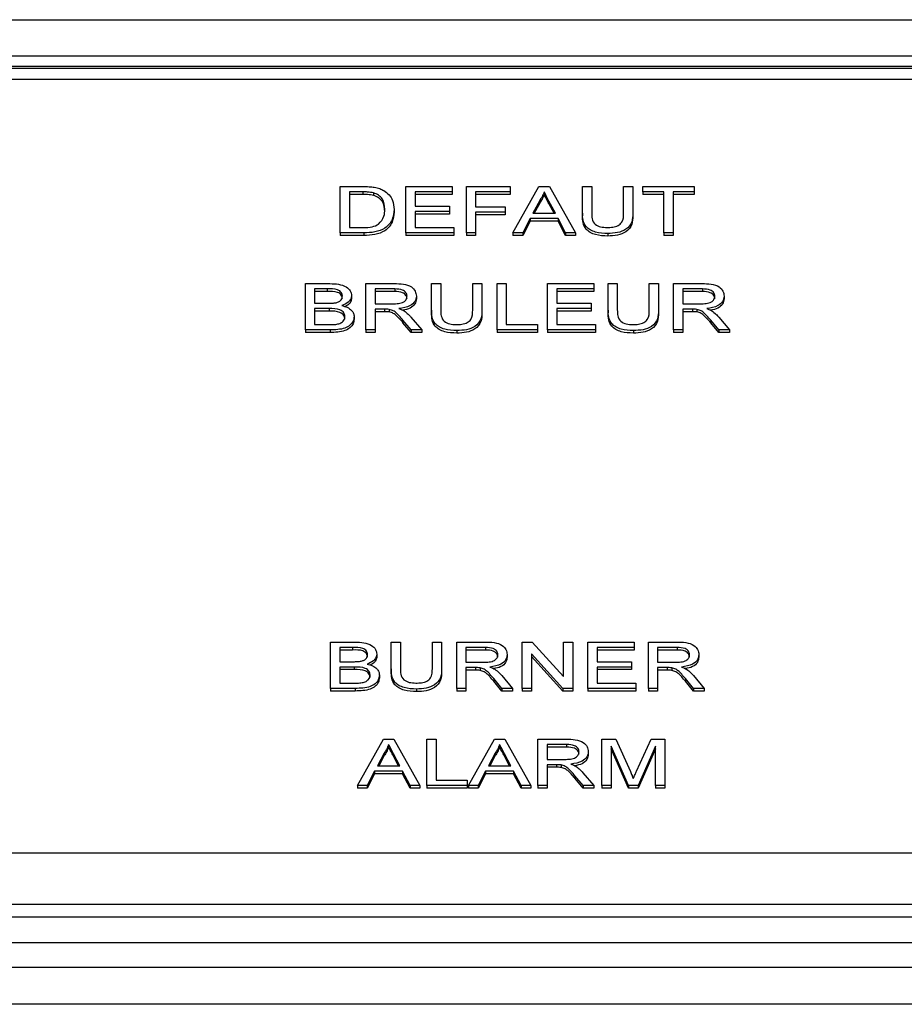
# Model space of a CAD drawing. Units: millimetres. Extents: x 404 to 8587, y 321 to 5650.
# Drawn here: x 3578 to 3602, y 3513 to 3540 of the extents above; entities that cross this region are included whole.
import ezdxf

# ---------------------------------------------------------------- set-up
doc = ezdxf.new("R2010")
doc.units = ezdxf.units.MM

msp = doc.modelspace()

# ---------------------------------------------------------------- linework, layer by layer
at = {"color": 7, "linetype": 'Continuous', "lineweight": 25}
for p, q in [((3202.633, 3540.122), (4196.613, 3540.122)), ((3203.633, 3539.132), (3754.613, 3539.132)), ((3754.613, 3538.836), (3203.633, 3538.836)), ((3754.32, 3538.779), (3529.906, 3538.779)), ((3753.613, 3538.486), (3530.613, 3538.486)), ((3586.604, 3534.275), (3586.604, 3535.546)), ((3586.604, 3535.546), (3587.219, 3535.546)), ((3587.222, 3535.399), (3586.858, 3535.399)), ((3586.858, 3535.399), (3586.858, 3534.421)), ((3587.222, 3535.329), (3586.858, 3535.329)), ((3587.222, 3535.399), (3587.222, 3535.329)), ((3587.519, 3535.373), (3587.519, 3535.302)), ((3588.402, 3535.546), (3589.67, 3535.546)), ((3588.402, 3534.275), (3588.402, 3535.546)), ((3589.67, 3535.399), (3588.656, 3535.399)), ((3588.656, 3535.399), (3588.656, 3535.008)), ((3589.67, 3535.329), (3588.656, 3535.329)), ((3589.67, 3535.546), (3589.67, 3535.399)), ((3589.67, 3535.399), (3589.67, 3535.329)), ((3590.062, 3535.546), (3591.26, 3535.546)), ((3590.062, 3534.275), (3590.062, 3535.546)), ((3591.26, 3535.399), (3590.315, 3535.399)), ((3590.315, 3535.399), (3590.315, 3534.992)), ((3591.26, 3535.329), (3590.315, 3535.329)), ((3591.26, 3535.546), (3591.26, 3535.399)), ((3591.26, 3535.399), (3591.26, 3535.329)), ((3591.337, 3534.275), (3592.051, 3535.546)), ((3592.051, 3535.546), (3592.337, 3535.546)), ((3592.194, 3535.399), (3592.194, 3535.329)), ((3592.337, 3535.546), (3593.05, 3534.275)), ((3593.242, 3534.815), (3593.242, 3535.546)), ((3593.242, 3535.546), (3593.496, 3535.546)), ((3593.496, 3535.546), (3593.496, 3534.823)), ((3594.372, 3535.546), (3594.625, 3535.546)), ((3594.372, 3534.823), (3594.372, 3535.546)), ((3594.625, 3535.546), (3594.625, 3534.815)), ((3594.902, 3535.399), (3594.902, 3535.546)), ((3594.902, 3535.546), (3596.308, 3535.546)), ((3595.478, 3535.399), (3594.902, 3535.399)), ((3594.902, 3535.399), (3594.902, 3535.329)), ((3595.478, 3535.329), (3594.902, 3535.329)), ((3595.478, 3534.275), (3595.478, 3535.399)), ((3596.308, 3535.399), (3595.732, 3535.399)), ((3595.732, 3535.399), (3595.732, 3534.275)), ((3596.308, 3535.329), (3595.732, 3535.329)), ((3596.308, 3535.546), (3596.308, 3535.399)), ((3596.308, 3535.399), (3596.308, 3535.329)), ((3592.071, 3535.164), (3591.887, 3534.813)), ((3592.071, 3535.094), (3591.924, 3534.813)), ((3592.071, 3535.164), (3592.071, 3535.094)), ((3592.501, 3534.813), (3592.326, 3535.147)), ((3592.326, 3535.147), (3592.326, 3535.076)), ((3592.464, 3534.813), (3592.326, 3535.076)), ((3588.079, 3534.917), (3588.079, 3534.847)), ((3588.656, 3535.008), (3589.601, 3535.008)), ((3589.601, 3534.861), (3588.656, 3534.861)), ((3588.656, 3534.861), (3588.656, 3534.421)), ((3589.601, 3534.791), (3588.656, 3534.791)), ((3589.601, 3535.008), (3589.601, 3534.861)), ((3589.601, 3534.861), (3589.601, 3534.791)), ((3590.315, 3534.992), (3591.122, 3534.992)), ((3591.122, 3534.845), (3590.315, 3534.845)), ((3590.315, 3534.845), (3590.315, 3534.275)), ((3591.122, 3534.774), (3590.315, 3534.774)), ((3591.122, 3534.992), (3591.122, 3534.845)), ((3591.122, 3534.845), (3591.122, 3534.774)), ((3591.887, 3534.813), (3592.501, 3534.813)), ((3593.242, 3534.815), (3593.242, 3534.744)), ((3594.625, 3534.815), (3594.625, 3534.744)), ((3591.811, 3534.666), (3591.606, 3534.275)), ((3591.811, 3534.595), (3591.606, 3534.204)), ((3592.577, 3534.666), (3591.811, 3534.666)), ((3591.811, 3534.666), (3591.811, 3534.595)), ((3592.577, 3534.595), (3591.811, 3534.595)), ((3592.781, 3534.275), (3592.577, 3534.666)), ((3592.577, 3534.666), (3592.577, 3534.595)), ((3592.781, 3534.204), (3592.577, 3534.595)), ((3587.248, 3534.275), (3586.604, 3534.275)), ((3586.604, 3534.275), (3586.604, 3534.204)), ((3587.248, 3534.204), (3586.604, 3534.204)), ((3586.858, 3534.421), (3587.228, 3534.421)), ((3587.248, 3534.275), (3587.248, 3534.204)), ((3588.402, 3534.275), (3588.402, 3534.204)), ((3589.716, 3534.275), (3588.402, 3534.275)), ((3589.716, 3534.204), (3588.402, 3534.204)), ((3588.656, 3534.421), (3589.716, 3534.421)), ((3589.716, 3534.421), (3589.716, 3534.275)), ((3589.716, 3534.275), (3589.716, 3534.204)), ((3590.315, 3534.275), (3590.062, 3534.275)), ((3590.062, 3534.275), (3590.062, 3534.204)), ((3590.315, 3534.204), (3590.062, 3534.204)), ((3590.315, 3534.275), (3590.315, 3534.204)), ((3591.606, 3534.275), (3591.337, 3534.275)), ((3591.337, 3534.275), (3591.337, 3534.204)), ((3591.606, 3534.204), (3591.337, 3534.204)), ((3591.606, 3534.275), (3591.606, 3534.204)), ((3593.05, 3534.275), (3592.781, 3534.275)), ((3592.781, 3534.275), (3592.781, 3534.204)), ((3593.05, 3534.204), (3592.781, 3534.204)), ((3593.05, 3534.275), (3593.05, 3534.204)), ((3593.938, 3534.258), (3593.938, 3534.188)), ((3595.732, 3534.275), (3595.478, 3534.275)), ((3595.478, 3534.275), (3595.478, 3534.204)), ((3595.732, 3534.204), (3595.478, 3534.204)), ((3595.732, 3534.275), (3595.732, 3534.204)), ((3585.648, 3531.612), (3585.648, 3532.883)), ((3585.648, 3532.883), (3586.321, 3532.883)), ((3587.307, 3531.612), (3587.307, 3532.883)), ((3587.307, 3532.883), (3588.087, 3532.883)), ((3589.105, 3532.152), (3589.105, 3532.883)), ((3589.105, 3532.883), (3589.359, 3532.883)), ((3589.359, 3532.883), (3589.359, 3532.16)), ((3590.235, 3532.883), (3590.488, 3532.883)), ((3590.235, 3532.16), (3590.235, 3532.883)), ((3590.488, 3532.883), (3590.488, 3532.152)), ((3590.903, 3531.612), (3590.903, 3532.883)), ((3590.903, 3532.883), (3591.156, 3532.883)), ((3591.156, 3532.883), (3591.156, 3531.759)), ((3592.286, 3531.612), (3592.286, 3532.883)), ((3592.286, 3532.883), (3593.554, 3532.883)), ((3593.554, 3532.883), (3593.554, 3532.736)), ((3593.945, 3532.152), (3593.945, 3532.883)), ((3593.945, 3532.883), (3594.199, 3532.883)), ((3594.199, 3532.883), (3594.199, 3532.16)), ((3595.075, 3532.883), (3595.328, 3532.883)), ((3595.075, 3532.16), (3595.075, 3532.883)), ((3595.328, 3532.883), (3595.328, 3532.152)), ((3595.743, 3532.883), (3596.523, 3532.883)), ((3595.743, 3531.612), (3595.743, 3532.883)), ((3586.244, 3532.736), (3585.901, 3532.736)), ((3585.901, 3532.736), (3585.901, 3532.345)), ((3586.244, 3532.666), (3585.901, 3532.666)), ((3586.244, 3532.736), (3586.244, 3532.666)), ((3588.097, 3532.736), (3587.561, 3532.736)), ((3587.561, 3532.736), (3587.561, 3532.329)), ((3588.097, 3532.666), (3587.561, 3532.666)), ((3588.097, 3532.736), (3588.097, 3532.666)), ((3593.554, 3532.736), (3592.539, 3532.736)), ((3592.539, 3532.736), (3592.539, 3532.345)), ((3593.554, 3532.666), (3592.539, 3532.666)), ((3593.554, 3532.736), (3593.554, 3532.666)), ((3596.533, 3532.736), (3595.997, 3532.736)), ((3595.997, 3532.736), (3595.997, 3532.329)), ((3596.533, 3532.666), (3595.997, 3532.666)), ((3596.533, 3532.736), (3596.533, 3532.666)), ((3585.901, 3532.345), (3586.272, 3532.345)), ((3586.915, 3532.554), (3586.915, 3532.483)), ((3587.561, 3532.329), (3588.042, 3532.329)), ((3588.69, 3532.54), (3588.69, 3532.47)), ((3592.539, 3532.345), (3593.484, 3532.345)), ((3593.484, 3532.345), (3593.484, 3532.199)), ((3595.997, 3532.329), (3596.478, 3532.329)), ((3597.126, 3532.54), (3597.126, 3532.47)), ((3586.297, 3532.199), (3585.901, 3532.199)), ((3585.901, 3532.199), (3585.901, 3531.759)), ((3586.297, 3532.128), (3585.901, 3532.128)), ((3586.297, 3532.199), (3586.297, 3532.128)), ((3587.821, 3532.182), (3587.561, 3532.182)), ((3587.561, 3532.182), (3587.561, 3531.612)), ((3587.821, 3532.112), (3587.561, 3532.112)), ((3587.821, 3532.182), (3587.821, 3532.112)), ((3587.945, 3532.176), (3587.945, 3532.106)), ((3589.105, 3532.152), (3589.105, 3532.081)), ((3590.488, 3532.152), (3590.488, 3532.081)), ((3593.484, 3532.199), (3592.539, 3532.199)), ((3592.539, 3532.199), (3592.539, 3531.759)), ((3593.484, 3532.128), (3592.539, 3532.128)), ((3593.484, 3532.199), (3593.484, 3532.128)), ((3593.945, 3532.152), (3593.945, 3532.081)), ((3595.328, 3532.152), (3595.328, 3532.081)), ((3596.256, 3532.182), (3595.997, 3532.182)), ((3595.997, 3532.182), (3595.997, 3531.612)), ((3596.256, 3532.112), (3595.997, 3532.112)), ((3596.256, 3532.182), (3596.256, 3532.112)), ((3596.381, 3532.176), (3596.381, 3532.106)), ((3586.985, 3531.976), (3586.985, 3531.905)), ((3588.547, 3531.612), (3588.323, 3531.88)), ((3588.323, 3531.88), (3588.323, 3531.81)), ((3588.547, 3531.541), (3588.323, 3531.81)), ((3588.543, 3531.963), (3588.838, 3531.612)), ((3596.983, 3531.612), (3596.759, 3531.88)), ((3596.759, 3531.88), (3596.759, 3531.81)), ((3596.983, 3531.541), (3596.759, 3531.81)), ((3596.979, 3531.963), (3597.273, 3531.612)), ((3586.323, 3531.612), (3585.648, 3531.612)), ((3585.648, 3531.612), (3585.648, 3531.541)), ((3586.323, 3531.541), (3585.648, 3531.541)), ((3585.901, 3531.759), (3586.327, 3531.759)), ((3586.323, 3531.612), (3586.323, 3531.541)), ((3587.561, 3531.612), (3587.307, 3531.612)), ((3587.307, 3531.612), (3587.307, 3531.541)), ((3587.561, 3531.541), (3587.307, 3531.541)), ((3587.561, 3531.612), (3587.561, 3531.541)), ((3588.838, 3531.612), (3588.547, 3531.612)), ((3588.547, 3531.612), (3588.547, 3531.541)), ((3588.838, 3531.541), (3588.547, 3531.541)), ((3588.838, 3531.612), (3588.838, 3531.541)), ((3589.801, 3531.596), (3589.801, 3531.525)), ((3590.903, 3531.612), (3590.903, 3531.541)), ((3592.009, 3531.612), (3590.903, 3531.612)), ((3592.009, 3531.541), (3590.903, 3531.541)), ((3591.156, 3531.759), (3592.009, 3531.759)), ((3592.009, 3531.759), (3592.009, 3531.612)), ((3592.009, 3531.612), (3592.009, 3531.541)), ((3593.6, 3531.612), (3592.286, 3531.612)), ((3592.286, 3531.612), (3592.286, 3531.541)), ((3593.6, 3531.541), (3592.286, 3531.541)), ((3592.539, 3531.759), (3593.6, 3531.759)), ((3593.6, 3531.759), (3593.6, 3531.612)), ((3593.6, 3531.612), (3593.6, 3531.541)), ((3594.641, 3531.596), (3594.641, 3531.525)), ((3595.997, 3531.612), (3595.743, 3531.612)), ((3595.743, 3531.612), (3595.743, 3531.541)), ((3595.997, 3531.541), (3595.743, 3531.541)), ((3595.997, 3531.612), (3595.997, 3531.541)), ((3597.273, 3531.612), (3596.983, 3531.612)), ((3596.983, 3531.612), (3596.983, 3531.541)), ((3597.273, 3531.541), (3596.983, 3531.541)), ((3597.273, 3531.612), (3597.273, 3531.541)), ((3586.339, 3521.779), (3586.339, 3523.05)), ((3586.339, 3523.05), (3587.012, 3523.05)), ((3586.935, 3522.904), (3586.593, 3522.904)), ((3586.593, 3522.904), (3586.593, 3522.513)), ((3586.935, 3522.904), (3586.935, 3522.833)), ((3587.999, 3522.319), (3587.999, 3523.05)), ((3587.999, 3523.05), (3588.252, 3523.05)), ((3588.252, 3523.05), (3588.252, 3522.327)), ((3589.128, 3523.05), (3589.382, 3523.05)), ((3589.128, 3522.327), (3589.128, 3523.05)), ((3589.382, 3523.05), (3589.382, 3522.319)), ((3589.797, 3521.779), (3589.797, 3523.05)), ((3589.797, 3523.05), (3590.577, 3523.05)), ((3590.586, 3522.904), (3590.05, 3522.904)), ((3590.05, 3522.904), (3590.05, 3522.496)), ((3590.586, 3522.904), (3590.586, 3522.833)), ((3591.594, 3523.05), (3591.862, 3523.05)), ((3591.594, 3521.779), (3591.594, 3523.05)), ((3591.862, 3523.05), (3592.724, 3522.102)), ((3592.724, 3522.102), (3592.724, 3523.05)), ((3592.724, 3523.05), (3592.977, 3523.05)), ((3592.977, 3523.05), (3592.977, 3521.779)), ((3593.392, 3521.779), (3593.392, 3523.05)), ((3593.392, 3523.05), (3594.66, 3523.05)), ((3594.66, 3522.904), (3593.646, 3522.904)), ((3593.646, 3522.904), (3593.646, 3522.513)), ((3594.66, 3523.05), (3594.66, 3522.904)), ((3594.66, 3522.904), (3594.66, 3522.833)), ((3595.052, 3523.05), (3595.832, 3523.05)), ((3595.052, 3521.779), (3595.052, 3523.05)), ((3595.841, 3522.904), (3595.305, 3522.904)), ((3595.305, 3522.904), (3595.305, 3522.496)), ((3595.841, 3522.904), (3595.841, 3522.833)), ((3586.935, 3522.833), (3586.593, 3522.833)), ((3587.607, 3522.721), (3587.607, 3522.65)), ((3590.586, 3522.833), (3590.05, 3522.833)), ((3591.18, 3522.708), (3591.18, 3522.637)), ((3592.709, 3521.779), (3591.848, 3522.728)), ((3591.848, 3522.728), (3591.848, 3521.779)), ((3592.709, 3521.708), (3591.848, 3522.657)), ((3594.66, 3522.833), (3593.646, 3522.833)), ((3595.841, 3522.833), (3595.305, 3522.833)), ((3596.435, 3522.708), (3596.435, 3522.637)), ((3586.593, 3522.513), (3586.963, 3522.513)), ((3586.989, 3522.366), (3586.593, 3522.366)), ((3586.593, 3522.366), (3586.593, 3521.926)), ((3586.989, 3522.366), (3586.989, 3522.295)), ((3590.05, 3522.496), (3590.532, 3522.496)), ((3590.31, 3522.35), (3590.05, 3522.35)), ((3590.05, 3522.35), (3590.05, 3521.779)), ((3590.31, 3522.35), (3590.31, 3522.279)), ((3590.435, 3522.344), (3590.435, 3522.273)), ((3593.646, 3522.513), (3594.591, 3522.513)), ((3594.591, 3522.366), (3593.646, 3522.366)), ((3593.646, 3522.366), (3593.646, 3521.926)), ((3594.591, 3522.513), (3594.591, 3522.366)), ((3594.591, 3522.366), (3594.591, 3522.295)), ((3595.305, 3522.496), (3595.787, 3522.496)), ((3595.565, 3522.35), (3595.305, 3522.35)), ((3595.305, 3522.35), (3595.305, 3521.779)), ((3595.565, 3522.35), (3595.565, 3522.279)), ((3595.69, 3522.344), (3595.69, 3522.273)), ((3586.989, 3522.295), (3586.593, 3522.295)), ((3587.676, 3522.143), (3587.676, 3522.073)), ((3587.999, 3522.319), (3587.999, 3522.248)), ((3589.382, 3522.319), (3589.382, 3522.248)), ((3590.31, 3522.279), (3590.05, 3522.279)), ((3591.032, 3522.13), (3591.327, 3521.779)), ((3594.591, 3522.295), (3593.646, 3522.295)), ((3595.565, 3522.279), (3595.305, 3522.279)), ((3596.287, 3522.13), (3596.582, 3521.779)), ((3587.014, 3521.779), (3586.339, 3521.779)), ((3586.339, 3521.779), (3586.339, 3521.708)), ((3586.593, 3521.926), (3587.018, 3521.926)), ((3587.014, 3521.779), (3587.014, 3521.708)), ((3590.05, 3521.779), (3589.797, 3521.779)), ((3589.797, 3521.779), (3589.797, 3521.708)), ((3590.05, 3521.779), (3590.05, 3521.708)), ((3591.036, 3521.779), (3590.812, 3522.048)), ((3590.812, 3522.048), (3590.812, 3521.977)), ((3591.036, 3521.708), (3590.812, 3521.977)), ((3591.327, 3521.779), (3591.036, 3521.779)), ((3591.036, 3521.779), (3591.036, 3521.708)), ((3591.327, 3521.779), (3591.327, 3521.708)), ((3591.848, 3521.779), (3591.594, 3521.779)), ((3591.594, 3521.779), (3591.594, 3521.708)), ((3591.848, 3521.779), (3591.848, 3521.708)), ((3592.977, 3521.779), (3592.709, 3521.779)), ((3592.709, 3521.779), (3592.709, 3521.708)), ((3592.977, 3521.779), (3592.977, 3521.708)), ((3594.706, 3521.779), (3593.392, 3521.779)), ((3593.392, 3521.779), (3593.392, 3521.708)), ((3593.646, 3521.926), (3594.706, 3521.926)), ((3594.706, 3521.926), (3594.706, 3521.779)), ((3594.706, 3521.779), (3594.706, 3521.708)), ((3595.052, 3521.779), (3595.052, 3521.708)), ((3595.305, 3521.779), (3595.052, 3521.779)), ((3595.305, 3521.779), (3595.305, 3521.708)), ((3596.291, 3521.779), (3596.067, 3522.048)), ((3596.067, 3522.048), (3596.067, 3521.977)), ((3596.291, 3521.708), (3596.067, 3521.977)), ((3596.582, 3521.779), (3596.291, 3521.779)), ((3596.291, 3521.779), (3596.291, 3521.708)), ((3596.582, 3521.779), (3596.582, 3521.708)), ((3587.014, 3521.708), (3586.339, 3521.708)), ((3588.695, 3521.763), (3588.695, 3521.692)), ((3590.05, 3521.708), (3589.797, 3521.708)), ((3591.327, 3521.708), (3591.036, 3521.708)), ((3591.848, 3521.708), (3591.594, 3521.708)), ((3592.977, 3521.708), (3592.709, 3521.708)), ((3594.706, 3521.708), (3593.392, 3521.708)), ((3595.305, 3521.708), (3595.052, 3521.708)), ((3596.582, 3521.708), (3596.291, 3521.708)), ((3587.073, 3519.116), (3587.787, 3520.388)), ((3587.787, 3520.388), (3588.073, 3520.388)), ((3587.93, 3520.241), (3587.93, 3520.17)), ((3588.073, 3520.388), (3588.786, 3519.116)), ((3588.978, 3520.388), (3589.232, 3520.388)), ((3588.978, 3519.116), (3588.978, 3520.388)), ((3589.232, 3520.388), (3589.232, 3519.263)), ((3590.115, 3519.116), (3590.829, 3520.388)), ((3590.829, 3520.388), (3591.115, 3520.388)), ((3590.972, 3520.241), (3590.972, 3520.17)), ((3591.115, 3520.388), (3591.829, 3519.116)), ((3592.021, 3519.116), (3592.021, 3520.388)), ((3592.021, 3520.388), (3592.801, 3520.388)), ((3592.81, 3520.241), (3592.274, 3520.241)), ((3592.274, 3520.241), (3592.274, 3519.833)), ((3592.81, 3520.17), (3592.274, 3520.17)), ((3592.81, 3520.241), (3592.81, 3520.17)), ((3593.773, 3519.116), (3593.773, 3520.388)), ((3593.773, 3520.388), (3594.154, 3520.388)), ((3594.503, 3519.116), (3594.026, 3520.192)), ((3594.026, 3520.192), (3594.026, 3519.116)), ((3594.154, 3520.388), (3594.556, 3519.496)), ((3594.725, 3519.511), (3595.123, 3520.388)), ((3595.248, 3520.192), (3594.768, 3519.116)), ((3595.123, 3520.388), (3595.501, 3520.388)), ((3595.248, 3519.116), (3595.248, 3520.192)), ((3595.501, 3520.388), (3595.501, 3519.116)), ((3587.807, 3520.006), (3587.623, 3519.654)), ((3587.807, 3519.935), (3587.66, 3519.654)), ((3587.807, 3520.006), (3587.807, 3519.935)), ((3588.236, 3519.654), (3588.062, 3519.988)), ((3588.062, 3519.988), (3588.062, 3519.918)), ((3588.2, 3519.654), (3588.062, 3519.918)), ((3590.849, 3520.006), (3590.665, 3519.654)), ((3590.849, 3519.935), (3590.702, 3519.654)), ((3590.849, 3520.006), (3590.849, 3519.935)), ((3591.279, 3519.654), (3591.104, 3519.988)), ((3591.104, 3519.988), (3591.104, 3519.918)), ((3591.242, 3519.654), (3591.104, 3519.918)), ((3593.404, 3520.045), (3593.404, 3519.974)), ((3594.503, 3519.046), (3594.026, 3520.121)), ((3595.248, 3520.121), (3594.768, 3519.046)), ((3587.623, 3519.654), (3588.236, 3519.654)), ((3590.665, 3519.654), (3591.279, 3519.654)), ((3592.274, 3519.833), (3592.756, 3519.833)), ((3592.534, 3519.687), (3592.274, 3519.687)), ((3592.274, 3519.687), (3592.274, 3519.116)), ((3592.534, 3519.687), (3592.534, 3519.616)), ((3592.659, 3519.681), (3592.659, 3519.61)), ((3587.546, 3519.507), (3587.342, 3519.116)), ((3587.546, 3519.437), (3587.342, 3519.046)), ((3588.313, 3519.507), (3587.546, 3519.507)), ((3587.546, 3519.507), (3587.546, 3519.437)), ((3588.313, 3519.437), (3587.546, 3519.437)), ((3588.517, 3519.116), (3588.313, 3519.507)), ((3588.313, 3519.507), (3588.313, 3519.437)), ((3588.517, 3519.046), (3588.313, 3519.437)), ((3590.589, 3519.507), (3590.384, 3519.116)), ((3590.589, 3519.437), (3590.384, 3519.046)), ((3591.355, 3519.507), (3590.589, 3519.507)), ((3590.589, 3519.507), (3590.589, 3519.437)), ((3591.355, 3519.437), (3590.589, 3519.437)), ((3591.56, 3519.116), (3591.355, 3519.507)), ((3591.355, 3519.507), (3591.355, 3519.437)), ((3591.56, 3519.046), (3591.355, 3519.437)), ((3592.534, 3519.616), (3592.274, 3519.616)), ((3593.26, 3519.116), (3593.036, 3519.385)), ((3593.036, 3519.385), (3593.036, 3519.314)), ((3593.256, 3519.467), (3593.551, 3519.116)), ((3587.342, 3519.116), (3587.073, 3519.116)), ((3587.073, 3519.116), (3587.073, 3519.046)), ((3587.342, 3519.116), (3587.342, 3519.046)), ((3588.786, 3519.116), (3588.517, 3519.116)), ((3588.517, 3519.116), (3588.517, 3519.046)), ((3588.786, 3519.116), (3588.786, 3519.046)), ((3590.085, 3519.116), (3588.978, 3519.116)), ((3588.978, 3519.116), (3588.978, 3519.046)), ((3589.232, 3519.263), (3590.085, 3519.263)), ((3590.085, 3519.263), (3590.085, 3519.116)), ((3590.085, 3519.116), (3590.085, 3519.046)), ((3590.384, 3519.116), (3590.115, 3519.116)), ((3590.115, 3519.116), (3590.115, 3519.046)), ((3590.384, 3519.116), (3590.384, 3519.046)), ((3591.829, 3519.116), (3591.56, 3519.116)), ((3591.56, 3519.116), (3591.56, 3519.046)), ((3591.829, 3519.116), (3591.829, 3519.046)), ((3592.274, 3519.116), (3592.021, 3519.116)), ((3592.021, 3519.116), (3592.021, 3519.046)), ((3592.274, 3519.116), (3592.274, 3519.046)), ((3593.26, 3519.046), (3593.036, 3519.314)), ((3593.551, 3519.116), (3593.26, 3519.116)), ((3593.26, 3519.116), (3593.26, 3519.046)), ((3593.551, 3519.116), (3593.551, 3519.046)), ((3594.026, 3519.116), (3593.773, 3519.116)), ((3593.773, 3519.116), (3593.773, 3519.046)), ((3594.026, 3519.116), (3594.026, 3519.046)), ((3594.768, 3519.116), (3594.503, 3519.116)), ((3594.503, 3519.116), (3594.503, 3519.046)), ((3594.768, 3519.116), (3594.768, 3519.046)), ((3595.501, 3519.116), (3595.248, 3519.116)), ((3595.248, 3519.116), (3595.248, 3519.046)), ((3595.501, 3519.116), (3595.501, 3519.046)), ((3587.342, 3519.046), (3587.073, 3519.046)), ((3588.786, 3519.046), (3588.517, 3519.046)), ((3590.085, 3519.046), (3588.978, 3519.046)), ((3590.384, 3519.046), (3590.115, 3519.046)), ((3591.829, 3519.046), (3591.56, 3519.046)), ((3592.274, 3519.046), (3592.021, 3519.046)), ((3593.551, 3519.046), (3593.26, 3519.046)), ((3594.026, 3519.046), (3593.773, 3519.046)), ((3594.768, 3519.046), (3594.503, 3519.046)), ((3595.501, 3519.046), (3595.248, 3519.046)), ((3530.613, 3517.273), (3751.199, 3517.273)), ((3529.613, 3515.858), (3751.613, 3515.858)), ((3751.077, 3515.505), (3207.169, 3515.505)), ((3751.077, 3514.798), (3207.169, 3514.798)), ((3753.613, 3514.124), (3204.633, 3514.124)), ((3753.613, 3513.115), (3204.633, 3513.115))]:
    msp.add_line(p, q, dxfattribs=at)
for points, knots in [([(3587.219, 3535.546), (3587.279, 3535.546), (3587.385, 3535.546), (3587.49, 3535.533), (3587.537, 3535.528)], [0, 0, 0, 0, 0.560174, 1, 1, 1, 1]), ([(3587.519, 3535.373), (3587.465, 3535.382), (3587.367, 3535.399), (3587.267, 3535.399), (3587.222, 3535.399)], [0, 0, 0, 0, 0.559255, 1, 1, 1, 1]), ([(3587.519, 3535.302), (3587.465, 3535.312), (3587.367, 3535.329), (3587.267, 3535.329), (3587.222, 3535.329)], [0, 0, 0, 0, 0.559255, 1, 1, 1, 1]), ([(3587.826, 3534.92), (3587.818, 3535.021), (3587.807, 3535.162), (3587.663, 3535.313), (3587.567, 3535.353), (3587.519, 3535.373)], [0, 0, 0, 0, 0.55915, 0.78004, 1, 1, 1, 1]), ([(3587.826, 3534.849), (3587.818, 3534.95), (3587.807, 3535.091), (3587.663, 3535.243), (3587.567, 3535.282), (3587.519, 3535.302)], [0, 0, 0, 0, 0.55915, 0.78004, 1, 1, 1, 1]), ([(3587.537, 3535.528), (3587.59, 3535.517), (3587.685, 3535.498), (3587.764, 3535.455), (3587.798, 3535.437)], [0, 0, 0, 0, 0.559847, 1, 1, 1, 1]), ([(3587.798, 3535.437), (3587.851, 3535.398), (3587.957, 3535.321), (3588.059, 3535.139), (3588.072, 3535.001), (3588.079, 3534.917)], [0, 0, 0, 0, 0.279769, 0.559929, 1, 1, 1, 1]), ([(3592.194, 3535.399), (3592.177, 3535.354), (3592.146, 3535.273), (3592.094, 3535.198), (3592.071, 3535.164)], [0, 0, 0, 0, 0.5599146, 1, 1, 1, 1]), ([(3592.194, 3535.329), (3592.177, 3535.283), (3592.146, 3535.202), (3592.094, 3535.127), (3592.071, 3535.094)], [0, 0, 0, 0, 0.559915, 1, 1, 1, 1]), ([(3592.326, 3535.147), (3592.301, 3535.194), (3592.257, 3535.278), (3592.213, 3535.362), (3592.194, 3535.399)], [0, 0, 0, 0, 0.560002, 1, 1, 1, 1]), ([(3592.326, 3535.076), (3592.301, 3535.123), (3592.257, 3535.207), (3592.213, 3535.292), (3592.194, 3535.329)], [0, 0, 0, 0, 0.5600021, 1, 1, 1, 1]), ([(3588.079, 3534.917), (3588.07, 3534.824), (3588.052, 3534.639), (3587.869, 3534.4), (3587.559, 3534.284), (3587.352, 3534.278), (3587.248, 3534.275)], [0, 0, 0, 0, 0.28084, 0.559952, 0.779068, 1, 1, 1, 1]), ([(3588.079, 3534.847), (3588.07, 3534.754), (3588.052, 3534.569), (3587.869, 3534.329), (3587.559, 3534.213), (3587.352, 3534.207), (3587.248, 3534.204)], [0, 0, 0, 0, 0.28084, 0.559952, 0.779068, 1, 1, 1, 1]), ([(3587.653, 3534.511), (3587.713, 3534.582), (3587.821, 3534.708), (3587.824, 3534.855), (3587.826, 3534.92)], [0, 0, 0, 0, 0.557452, 1, 1, 1, 1]), ([(3593.938, 3534.258), (3593.824, 3534.263), (3593.596, 3534.272), (3593.328, 3534.422), (3593.251, 3534.626), (3593.245, 3534.752), (3593.242, 3534.815)], [0, 0, 0, 0, 0.280729, 0.557904, 0.778403, 1, 1, 1, 1]), ([(3593.938, 3534.188), (3593.824, 3534.192), (3593.596, 3534.201), (3593.328, 3534.351), (3593.251, 3534.555), (3593.245, 3534.681), (3593.242, 3534.744)], [0, 0, 0, 0, 0.280729, 0.557904, 0.778403, 1, 1, 1, 1]), ([(3593.496, 3534.823), (3593.497, 3534.769), (3593.498, 3534.662), (3593.565, 3534.511), (3593.738, 3534.43), (3593.858, 3534.424), (3593.918, 3534.421)], [0, 0, 0, 0, 0.2817876, 0.5601223, 0.7793863, 1, 1, 1, 1]), ([(3593.918, 3534.421), (3593.971, 3534.423), (3594.076, 3534.426), (3594.231, 3534.466), (3594.371, 3534.604), (3594.372, 3534.733), (3594.372, 3534.823)], [0, 0, 0, 0, 0.187561, 0.374239, 0.559719, 1, 1, 1, 1]), ([(3594.625, 3534.815), (3594.623, 3534.735), (3594.62, 3534.576), (3594.469, 3534.368), (3594.204, 3534.269), (3594.027, 3534.262), (3593.938, 3534.258)], [0, 0, 0, 0, 0.281627, 0.559158, 0.778983, 1, 1, 1, 1]), ([(3594.625, 3534.744), (3594.623, 3534.664), (3594.62, 3534.505), (3594.469, 3534.297), (3594.204, 3534.198), (3594.027, 3534.191), (3593.938, 3534.188)], [0, 0, 0, 0, 0.2816273, 0.5591584, 0.7789826, 1, 1, 1, 1]), ([(3587.228, 3534.421), (3587.316, 3534.421), (3587.471, 3534.422), (3587.598, 3534.484), (3587.653, 3534.511)], [0, 0, 0, 0, 0.561861, 1, 1, 1, 1]), ([(3586.321, 3532.883), (3586.401, 3532.881), (3586.56, 3532.878), (3586.767, 3532.808), (3586.891, 3532.686), (3586.907, 3532.598), (3586.915, 3532.554)], [0, 0, 0, 0, 0.281116, 0.560026, 0.780112, 1, 1, 1, 1]), ([(3588.087, 3532.883), (3588.17, 3532.882), (3588.335, 3532.881), (3588.556, 3532.812), (3588.671, 3532.678), (3588.684, 3532.586), (3588.69, 3532.54)], [0, 0, 0, 0, 0.281671, 0.559202, 0.779411, 1, 1, 1, 1]), ([(3596.523, 3532.883), (3596.606, 3532.882), (3596.771, 3532.881), (3596.992, 3532.812), (3597.107, 3532.678), (3597.12, 3532.586), (3597.126, 3532.54)], [0, 0, 0, 0, 0.281671, 0.559202, 0.779411, 1, 1, 1, 1]), ([(3586.662, 3532.538), (3586.657, 3532.572), (3586.649, 3532.624), (3586.593, 3532.683), (3586.471, 3532.743), (3586.345, 3532.739), (3586.244, 3532.736)], [0, 0, 0, 0, 0.2495123, 0.3750187, 0.5002443, 1, 1, 1, 1]), ([(3586.662, 3532.467), (3586.657, 3532.502), (3586.649, 3532.553), (3586.593, 3532.612), (3586.471, 3532.672), (3586.345, 3532.668), (3586.244, 3532.666)], [0, 0, 0, 0, 0.249512, 0.375019, 0.500244, 1, 1, 1, 1]), ([(3588.437, 3532.536), (3588.431, 3532.57), (3588.42, 3532.636), (3588.295, 3532.728), (3588.172, 3532.733), (3588.097, 3532.736)], [0, 0, 0, 0, 0.280406, 0.559981, 1, 1, 1, 1]), ([(3588.437, 3532.466), (3588.431, 3532.499), (3588.42, 3532.565), (3588.295, 3532.657), (3588.172, 3532.662), (3588.097, 3532.666)], [0, 0, 0, 0, 0.280406, 0.559981, 1, 1, 1, 1]), ([(3596.873, 3532.536), (3596.867, 3532.57), (3596.856, 3532.636), (3596.731, 3532.728), (3596.608, 3532.733), (3596.533, 3532.736)], [0, 0, 0, 0, 0.280406, 0.559981, 1, 1, 1, 1]), ([(3596.873, 3532.466), (3596.867, 3532.499), (3596.856, 3532.565), (3596.731, 3532.657), (3596.608, 3532.662), (3596.533, 3532.666)], [0, 0, 0, 0, 0.280406, 0.559981, 1, 1, 1, 1]), ([(3586.272, 3532.345), (3586.313, 3532.345), (3586.385, 3532.345), (3586.457, 3532.356), (3586.488, 3532.36)], [0, 0, 0, 0, 0.560393, 1, 1, 1, 1]), ([(3586.488, 3532.36), (3586.517, 3532.368), (3586.574, 3532.385), (3586.649, 3532.447), (3586.657, 3532.503), (3586.662, 3532.538)], [0, 0, 0, 0, 0.280869, 0.561063, 1, 1, 1, 1]), ([(3586.915, 3532.554), (3586.91, 3532.521), (3586.9, 3532.455), (3586.813, 3532.35), (3586.709, 3532.307), (3586.646, 3532.28)], [0, 0, 0, 0, 0.280336, 0.5608, 1, 1, 1, 1]), ([(3586.915, 3532.483), (3586.91, 3532.45), (3586.9, 3532.385), (3586.834, 3532.3), (3586.762, 3532.268), (3586.73, 3532.253)], [0, 0, 0, 0, 0.355197, 0.710556, 1, 1, 1, 1]), ([(3588.042, 3532.329), (3588.095, 3532.33), (3588.199, 3532.331), (3588.343, 3532.367), (3588.423, 3532.449), (3588.432, 3532.507), (3588.437, 3532.536)], [0, 0, 0, 0, 0.281563, 0.560238, 0.779872, 1, 1, 1, 1]), ([(3588.69, 3532.54), (3588.683, 3532.491), (3588.668, 3532.392), (3588.502, 3532.245), (3588.323, 3532.216), (3588.213, 3532.199)], [0, 0, 0, 0, 0.280517, 0.560502, 1, 1, 1, 1]), ([(3588.69, 3532.47), (3588.683, 3532.42), (3588.667, 3532.322), (3588.529, 3532.193), (3588.389, 3532.168), (3588.317, 3532.155)], [0, 0, 0, 0, 0.329421, 0.658216, 1, 1, 1, 1]), ([(3596.478, 3532.329), (3596.531, 3532.33), (3596.635, 3532.331), (3596.779, 3532.367), (3596.859, 3532.449), (3596.868, 3532.507), (3596.873, 3532.536)], [0, 0, 0, 0, 0.281563, 0.560238, 0.779872, 1, 1, 1, 1]), ([(3597.126, 3532.54), (3597.119, 3532.491), (3597.104, 3532.392), (3596.938, 3532.245), (3596.759, 3532.216), (3596.649, 3532.199)], [0, 0, 0, 0, 0.280517, 0.560502, 1, 1, 1, 1]), ([(3597.126, 3532.47), (3597.119, 3532.42), (3597.103, 3532.322), (3596.965, 3532.193), (3596.825, 3532.168), (3596.753, 3532.155)], [0, 0, 0, 0, 0.329421, 0.658216, 1, 1, 1, 1]), ([(3586.731, 3531.979), (3586.726, 3532.015), (3586.717, 3532.069), (3586.658, 3532.13), (3586.537, 3532.198), (3586.404, 3532.198), (3586.297, 3532.199)], [0, 0, 0, 0, 0.249802, 0.375546, 0.501154, 1, 1, 1, 1]), ([(3586.731, 3531.908), (3586.726, 3531.944), (3586.717, 3531.999), (3586.658, 3532.059), (3586.537, 3532.127), (3586.404, 3532.127), (3586.297, 3532.128)], [0, 0, 0, 0, 0.249802, 0.375546, 0.501154, 1, 1, 1, 1]), ([(3586.646, 3532.28), (3586.698, 3532.267), (3586.802, 3532.24), (3586.913, 3532.16), (3586.976, 3532.068), (3586.982, 3532.007), (3586.985, 3531.976)], [0, 0, 0, 0, 0.280211, 0.55967, 0.779709, 1, 1, 1, 1]), ([(3587.945, 3532.176), (3587.922, 3532.179), (3587.881, 3532.182), (3587.839, 3532.182), (3587.821, 3532.182)], [0, 0, 0, 0, 0.559853, 1, 1, 1, 1]), ([(3587.945, 3532.106), (3587.922, 3532.108), (3587.881, 3532.112), (3587.839, 3532.112), (3587.821, 3532.112)], [0, 0, 0, 0, 0.559853, 1, 1, 1, 1]), ([(3588.323, 3531.88), (3588.289, 3531.92), (3588.233, 3531.985), (3588.148, 3532.072), (3588.065, 3532.143), (3587.985, 3532.165), (3587.945, 3532.176)], [0, 0, 0, 0, 0.340601, 0.560969, 0.780774, 1, 1, 1, 1]), ([(3588.323, 3531.81), (3588.289, 3531.849), (3588.233, 3531.915), (3588.148, 3532.002), (3588.065, 3532.073), (3587.985, 3532.095), (3587.945, 3532.106)], [0, 0, 0, 0, 0.340601, 0.560969, 0.780774, 1, 1, 1, 1]), ([(3588.213, 3532.199), (3588.241, 3532.189), (3588.291, 3532.171), (3588.334, 3532.147), (3588.353, 3532.136)], [0, 0, 0, 0, 0.56012, 1, 1, 1, 1]), ([(3588.353, 3532.136), (3588.393, 3532.106), (3588.465, 3532.053), (3588.519, 3531.99), (3588.543, 3531.963)], [0, 0, 0, 0, 0.559794, 1, 1, 1, 1]), ([(3589.801, 3531.596), (3589.686, 3531.6), (3589.459, 3531.609), (3589.19, 3531.759), (3589.114, 3531.963), (3589.108, 3532.089), (3589.105, 3532.152)], [0, 0, 0, 0, 0.280729, 0.557904, 0.778403, 1, 1, 1, 1]), ([(3589.801, 3531.525), (3589.686, 3531.529), (3589.459, 3531.538), (3589.19, 3531.689), (3589.114, 3531.893), (3589.108, 3532.018), (3589.105, 3532.081)], [0, 0, 0, 0, 0.280729, 0.557904, 0.778403, 1, 1, 1, 1]), ([(3589.359, 3532.16), (3589.359, 3532.106), (3589.361, 3531.999), (3589.427, 3531.849), (3589.601, 3531.768), (3589.721, 3531.762), (3589.781, 3531.759)], [0, 0, 0, 0, 0.2817876, 0.5601223, 0.7793863, 1, 1, 1, 1]), ([(3589.781, 3531.759), (3589.834, 3531.76), (3589.939, 3531.763), (3590.094, 3531.803), (3590.234, 3531.941), (3590.234, 3532.07), (3590.235, 3532.16)], [0, 0, 0, 0, 0.187561, 0.374239, 0.559719, 1, 1, 1, 1]), ([(3590.488, 3532.152), (3590.486, 3532.072), (3590.482, 3531.913), (3590.332, 3531.705), (3590.066, 3531.606), (3589.89, 3531.599), (3589.801, 3531.596)], [0, 0, 0, 0, 0.281627, 0.559158, 0.778983, 1, 1, 1, 1]), ([(3590.488, 3532.081), (3590.486, 3532.001), (3590.482, 3531.843), (3590.332, 3531.634), (3590.066, 3531.535), (3589.89, 3531.528), (3589.801, 3531.525)], [0, 0, 0, 0, 0.281627, 0.559158, 0.778983, 1, 1, 1, 1]), ([(3594.641, 3531.596), (3594.527, 3531.6), (3594.299, 3531.609), (3594.031, 3531.759), (3593.954, 3531.963), (3593.948, 3532.089), (3593.945, 3532.152)], [0, 0, 0, 0, 0.280729, 0.557904, 0.778403, 1, 1, 1, 1]), ([(3594.641, 3531.525), (3594.527, 3531.529), (3594.299, 3531.538), (3594.031, 3531.689), (3593.954, 3531.893), (3593.948, 3532.018), (3593.945, 3532.081)], [0, 0, 0, 0, 0.280729, 0.557904, 0.778403, 1, 1, 1, 1]), ([(3594.199, 3532.16), (3594.2, 3532.106), (3594.201, 3531.999), (3594.268, 3531.849), (3594.441, 3531.768), (3594.561, 3531.762), (3594.621, 3531.759)], [0, 0, 0, 0, 0.281788, 0.560122, 0.779386, 1, 1, 1, 1]), ([(3594.621, 3531.759), (3594.674, 3531.76), (3594.779, 3531.763), (3594.934, 3531.803), (3595.074, 3531.941), (3595.075, 3532.07), (3595.075, 3532.16)], [0, 0, 0, 0, 0.187561, 0.374239, 0.559719, 1, 1, 1, 1]), ([(3595.328, 3532.152), (3595.326, 3532.072), (3595.323, 3531.913), (3595.172, 3531.705), (3594.907, 3531.606), (3594.73, 3531.599), (3594.641, 3531.596)], [0, 0, 0, 0, 0.281627, 0.559158, 0.778983, 1, 1, 1, 1]), ([(3595.328, 3532.081), (3595.326, 3532.001), (3595.323, 3531.843), (3595.172, 3531.634), (3594.907, 3531.535), (3594.73, 3531.528), (3594.641, 3531.525)], [0, 0, 0, 0, 0.281627, 0.559158, 0.778983, 1, 1, 1, 1]), ([(3596.381, 3532.176), (3596.358, 3532.179), (3596.317, 3532.182), (3596.275, 3532.182), (3596.256, 3532.182)], [0, 0, 0, 0, 0.559853, 1, 1, 1, 1]), ([(3596.381, 3532.106), (3596.358, 3532.108), (3596.317, 3532.112), (3596.275, 3532.112), (3596.256, 3532.112)], [0, 0, 0, 0, 0.559853, 1, 1, 1, 1]), ([(3596.759, 3531.88), (3596.725, 3531.92), (3596.669, 3531.985), (3596.584, 3532.072), (3596.501, 3532.143), (3596.421, 3532.165), (3596.381, 3532.176)], [0, 0, 0, 0, 0.340601, 0.560969, 0.780774, 1, 1, 1, 1]), ([(3596.759, 3531.81), (3596.725, 3531.849), (3596.669, 3531.915), (3596.584, 3532.002), (3596.501, 3532.073), (3596.421, 3532.095), (3596.381, 3532.106)], [0, 0, 0, 0, 0.3406011, 0.5609695, 0.7807738, 1, 1, 1, 1]), ([(3596.649, 3532.199), (3596.677, 3532.189), (3596.727, 3532.171), (3596.77, 3532.147), (3596.789, 3532.136)], [0, 0, 0, 0, 0.56012, 1, 1, 1, 1]), ([(3596.789, 3532.136), (3596.829, 3532.106), (3596.901, 3532.053), (3596.955, 3531.99), (3596.979, 3531.963)], [0, 0, 0, 0, 0.559794, 1, 1, 1, 1]), ([(3586.985, 3531.976), (3586.979, 3531.934), (3586.968, 3531.85), (3586.88, 3531.737), (3586.671, 3531.621), (3586.466, 3531.616), (3586.323, 3531.612)], [0, 0, 0, 0, 0.1871427, 0.3743187, 0.5607862, 1, 1, 1, 1]), ([(3586.985, 3531.905), (3586.979, 3531.863), (3586.968, 3531.779), (3586.88, 3531.666), (3586.671, 3531.551), (3586.466, 3531.545), (3586.323, 3531.541)], [0, 0, 0, 0, 0.187143, 0.374319, 0.560786, 1, 1, 1, 1]), ([(3586.48, 3531.765), (3586.52, 3531.772), (3586.599, 3531.785), (3586.682, 3531.843), (3586.725, 3531.911), (3586.729, 3531.956), (3586.731, 3531.979)], [0, 0, 0, 0, 0.28029, 0.559018, 0.779402, 1, 1, 1, 1]), ([(3586.327, 3531.759), (3586.355, 3531.758), (3586.407, 3531.758), (3586.458, 3531.763), (3586.48, 3531.765)], [0, 0, 0, 0, 0.560099, 1, 1, 1, 1]), ([(3587.353, 3522.705), (3587.348, 3522.74), (3587.34, 3522.792), (3587.285, 3522.85), (3587.163, 3522.91), (3587.036, 3522.906), (3586.935, 3522.904)], [0, 0, 0, 0, 0.249512, 0.375019, 0.500244, 1, 1, 1, 1]), ([(3587.012, 3523.05), (3587.092, 3523.049), (3587.251, 3523.045), (3587.459, 3522.975), (3587.582, 3522.853), (3587.599, 3522.765), (3587.607, 3522.721)], [0, 0, 0, 0, 0.281116, 0.560026, 0.780112, 1, 1, 1, 1]), ([(3590.577, 3523.05), (3590.66, 3523.05), (3590.824, 3523.049), (3591.046, 3522.979), (3591.16, 3522.845), (3591.173, 3522.754), (3591.18, 3522.708)], [0, 0, 0, 0, 0.281671, 0.559202, 0.779411, 1, 1, 1, 1]), ([(3590.926, 3522.704), (3590.921, 3522.737), (3590.91, 3522.803), (3590.785, 3522.895), (3590.661, 3522.901), (3590.586, 3522.904)], [0, 0, 0, 0, 0.280406, 0.559981, 1, 1, 1, 1]), ([(3595.832, 3523.05), (3595.915, 3523.05), (3596.079, 3523.049), (3596.301, 3522.979), (3596.415, 3522.845), (3596.428, 3522.754), (3596.435, 3522.708)], [0, 0, 0, 0, 0.281671, 0.559202, 0.779411, 1, 1, 1, 1]), ([(3596.181, 3522.704), (3596.176, 3522.737), (3596.165, 3522.803), (3596.04, 3522.895), (3595.917, 3522.901), (3595.841, 3522.904)], [0, 0, 0, 0, 0.280406, 0.559981, 1, 1, 1, 1]), ([(3587.353, 3522.634), (3587.348, 3522.669), (3587.34, 3522.721), (3587.285, 3522.779), (3587.163, 3522.839), (3587.036, 3522.836), (3586.935, 3522.833)], [0, 0, 0, 0, 0.2495123, 0.3750187, 0.5002443, 1, 1, 1, 1]), ([(3587.179, 3522.528), (3587.208, 3522.536), (3587.265, 3522.552), (3587.34, 3522.614), (3587.348, 3522.671), (3587.353, 3522.705)], [0, 0, 0, 0, 0.280869, 0.561063, 1, 1, 1, 1]), ([(3587.607, 3522.721), (3587.602, 3522.688), (3587.592, 3522.622), (3587.505, 3522.518), (3587.401, 3522.474), (3587.337, 3522.447)], [0, 0, 0, 0, 0.280336, 0.5608, 1, 1, 1, 1]), ([(3587.607, 3522.65), (3587.602, 3522.618), (3587.591, 3522.552), (3587.526, 3522.467), (3587.454, 3522.435), (3587.421, 3522.421)], [0, 0, 0, 0, 0.355197, 0.710556, 1, 1, 1, 1]), ([(3590.532, 3522.496), (3590.584, 3522.497), (3590.688, 3522.498), (3590.832, 3522.534), (3590.912, 3522.617), (3590.921, 3522.675), (3590.926, 3522.704)], [0, 0, 0, 0, 0.281563, 0.560238, 0.779872, 1, 1, 1, 1]), ([(3590.926, 3522.633), (3590.921, 3522.666), (3590.91, 3522.733), (3590.785, 3522.824), (3590.661, 3522.83), (3590.586, 3522.833)], [0, 0, 0, 0, 0.280406, 0.559981, 1, 1, 1, 1]), ([(3591.18, 3522.708), (3591.172, 3522.658), (3591.157, 3522.559), (3590.992, 3522.412), (3590.812, 3522.383), (3590.703, 3522.366)], [0, 0, 0, 0, 0.280517, 0.560502, 1, 1, 1, 1]), ([(3591.18, 3522.637), (3591.172, 3522.588), (3591.157, 3522.489), (3591.019, 3522.36), (3590.878, 3522.335), (3590.806, 3522.323)], [0, 0, 0, 0, 0.329421, 0.658216, 1, 1, 1, 1]), ([(3595.787, 3522.496), (3595.839, 3522.497), (3595.943, 3522.498), (3596.087, 3522.534), (3596.167, 3522.617), (3596.177, 3522.675), (3596.181, 3522.704)], [0, 0, 0, 0, 0.281563, 0.560238, 0.779872, 1, 1, 1, 1]), ([(3596.181, 3522.633), (3596.176, 3522.666), (3596.165, 3522.733), (3596.04, 3522.824), (3595.917, 3522.83), (3595.841, 3522.833)], [0, 0, 0, 0, 0.280406, 0.559981, 1, 1, 1, 1]), ([(3596.435, 3522.708), (3596.427, 3522.658), (3596.412, 3522.559), (3596.247, 3522.412), (3596.067, 3522.383), (3595.958, 3522.366)], [0, 0, 0, 0, 0.280517, 0.560502, 1, 1, 1, 1]), ([(3596.435, 3522.637), (3596.427, 3522.588), (3596.412, 3522.489), (3596.274, 3522.36), (3596.133, 3522.335), (3596.061, 3522.323)], [0, 0, 0, 0, 0.329421, 0.658216, 1, 1, 1, 1]), ([(3586.963, 3522.513), (3587.004, 3522.513), (3587.077, 3522.513), (3587.148, 3522.523), (3587.179, 3522.528)], [0, 0, 0, 0, 0.560393, 1, 1, 1, 1]), ([(3587.423, 3522.146), (3587.417, 3522.182), (3587.409, 3522.237), (3587.35, 3522.297), (3587.228, 3522.365), (3587.095, 3522.366), (3586.989, 3522.366)], [0, 0, 0, 0, 0.249802, 0.375546, 0.501154, 1, 1, 1, 1]), ([(3587.337, 3522.447), (3587.389, 3522.434), (3587.494, 3522.407), (3587.605, 3522.327), (3587.667, 3522.236), (3587.673, 3522.174), (3587.676, 3522.143)], [0, 0, 0, 0, 0.280211, 0.55967, 0.779709, 1, 1, 1, 1]), ([(3588.252, 3522.327), (3588.253, 3522.274), (3588.254, 3522.167), (3588.321, 3522.016), (3588.494, 3521.935), (3588.615, 3521.929), (3588.675, 3521.926)], [0, 0, 0, 0, 0.281788, 0.560122, 0.779386, 1, 1, 1, 1]), ([(3588.675, 3521.926), (3588.727, 3521.928), (3588.833, 3521.931), (3588.987, 3521.97), (3589.127, 3522.109), (3589.128, 3522.237), (3589.128, 3522.327)], [0, 0, 0, 0, 0.187561, 0.374239, 0.559719, 1, 1, 1, 1]), ([(3590.435, 3522.344), (3590.412, 3522.346), (3590.37, 3522.35), (3590.328, 3522.35), (3590.31, 3522.35)], [0, 0, 0, 0, 0.559853, 1, 1, 1, 1]), ([(3590.812, 3522.048), (3590.778, 3522.087), (3590.722, 3522.153), (3590.637, 3522.24), (3590.555, 3522.311), (3590.475, 3522.333), (3590.435, 3522.344)], [0, 0, 0, 0, 0.340601, 0.560969, 0.780774, 1, 1, 1, 1]), ([(3590.703, 3522.366), (3590.731, 3522.356), (3590.78, 3522.339), (3590.823, 3522.314), (3590.842, 3522.303)], [0, 0, 0, 0, 0.56012, 1, 1, 1, 1]), ([(3595.69, 3522.344), (3595.667, 3522.346), (3595.625, 3522.35), (3595.583, 3522.35), (3595.565, 3522.35)], [0, 0, 0, 0, 0.559853, 1, 1, 1, 1]), ([(3596.067, 3522.048), (3596.033, 3522.087), (3595.978, 3522.153), (3595.893, 3522.24), (3595.81, 3522.311), (3595.73, 3522.333), (3595.69, 3522.344)], [0, 0, 0, 0, 0.340601, 0.560969, 0.780774, 1, 1, 1, 1]), ([(3595.958, 3522.366), (3595.986, 3522.356), (3596.035, 3522.339), (3596.079, 3522.314), (3596.098, 3522.303)], [0, 0, 0, 0, 0.56012, 1, 1, 1, 1]), ([(3587.423, 3522.075), (3587.417, 3522.112), (3587.409, 3522.166), (3587.35, 3522.227), (3587.228, 3522.294), (3587.095, 3522.295), (3586.989, 3522.295)], [0, 0, 0, 0, 0.249802, 0.375546, 0.501154, 1, 1, 1, 1]), ([(3587.676, 3522.143), (3587.67, 3522.101), (3587.659, 3522.018), (3587.572, 3521.904), (3587.363, 3521.789), (3587.158, 3521.783), (3587.014, 3521.779)], [0, 0, 0, 0, 0.187143, 0.374319, 0.560786, 1, 1, 1, 1]), ([(3587.676, 3522.073), (3587.67, 3522.031), (3587.659, 3521.947), (3587.572, 3521.833), (3587.363, 3521.718), (3587.158, 3521.712), (3587.014, 3521.708)], [0, 0, 0, 0, 0.187143, 0.374319, 0.560786, 1, 1, 1, 1]), ([(3587.172, 3521.932), (3587.211, 3521.939), (3587.29, 3521.953), (3587.374, 3522.011), (3587.417, 3522.079), (3587.421, 3522.123), (3587.423, 3522.146)], [0, 0, 0, 0, 0.28029, 0.559018, 0.779402, 1, 1, 1, 1]), ([(3588.695, 3521.763), (3588.58, 3521.767), (3588.353, 3521.776), (3588.084, 3521.927), (3588.007, 3522.131), (3588.002, 3522.256), (3587.999, 3522.319)], [0, 0, 0, 0, 0.280729, 0.557904, 0.778403, 1, 1, 1, 1]), ([(3588.695, 3521.692), (3588.58, 3521.697), (3588.353, 3521.706), (3588.084, 3521.856), (3588.007, 3522.06), (3588.002, 3522.185), (3587.999, 3522.248)], [0, 0, 0, 0, 0.280729, 0.557904, 0.778403, 1, 1, 1, 1]), ([(3589.382, 3522.319), (3589.38, 3522.239), (3589.376, 3522.081), (3589.225, 3521.873), (3588.96, 3521.773), (3588.783, 3521.766), (3588.695, 3521.763)], [0, 0, 0, 0, 0.281627, 0.559158, 0.778983, 1, 1, 1, 1]), ([(3589.382, 3522.248), (3589.38, 3522.169), (3589.376, 3522.01), (3589.225, 3521.802), (3588.96, 3521.702), (3588.783, 3521.696), (3588.695, 3521.692)], [0, 0, 0, 0, 0.281627, 0.559158, 0.778983, 1, 1, 1, 1]), ([(3590.435, 3522.273), (3590.412, 3522.275), (3590.37, 3522.279), (3590.328, 3522.279), (3590.31, 3522.279)], [0, 0, 0, 0, 0.559853, 1, 1, 1, 1]), ([(3590.812, 3521.977), (3590.778, 3522.017), (3590.722, 3522.082), (3590.637, 3522.169), (3590.555, 3522.24), (3590.475, 3522.262), (3590.435, 3522.273)], [0, 0, 0, 0, 0.340601, 0.560969, 0.780774, 1, 1, 1, 1]), ([(3590.842, 3522.303), (3590.883, 3522.274), (3590.954, 3522.22), (3591.008, 3522.158), (3591.032, 3522.13)], [0, 0, 0, 0, 0.559794, 1, 1, 1, 1]), ([(3595.69, 3522.273), (3595.667, 3522.275), (3595.625, 3522.279), (3595.583, 3522.279), (3595.565, 3522.279)], [0, 0, 0, 0, 0.559853, 1, 1, 1, 1]), ([(3596.067, 3521.977), (3596.033, 3522.017), (3595.978, 3522.082), (3595.893, 3522.169), (3595.81, 3522.24), (3595.73, 3522.262), (3595.69, 3522.273)], [0, 0, 0, 0, 0.340601, 0.560969, 0.780774, 1, 1, 1, 1]), ([(3596.098, 3522.303), (3596.138, 3522.274), (3596.21, 3522.22), (3596.263, 3522.158), (3596.287, 3522.13)], [0, 0, 0, 0, 0.559794, 1, 1, 1, 1]), ([(3587.018, 3521.926), (3587.047, 3521.926), (3587.098, 3521.926), (3587.149, 3521.93), (3587.172, 3521.932)], [0, 0, 0, 0, 0.560099, 1, 1, 1, 1]), ([(3587.93, 3520.241), (3587.912, 3520.196), (3587.882, 3520.114), (3587.83, 3520.039), (3587.807, 3520.006)], [0, 0, 0, 0, 0.5599146, 1, 1, 1, 1]), ([(3587.93, 3520.17), (3587.912, 3520.125), (3587.882, 3520.044), (3587.83, 3519.969), (3587.807, 3519.935)], [0, 0, 0, 0, 0.5599146, 1, 1, 1, 1]), ([(3588.062, 3519.988), (3588.037, 3520.035), (3587.993, 3520.12), (3587.949, 3520.204), (3587.93, 3520.241)], [0, 0, 0, 0, 0.560002, 1, 1, 1, 1]), ([(3588.062, 3519.918), (3588.037, 3519.965), (3587.993, 3520.049), (3587.949, 3520.133), (3587.93, 3520.17)], [0, 0, 0, 0, 0.560002, 1, 1, 1, 1]), ([(3590.972, 3520.241), (3590.955, 3520.196), (3590.924, 3520.114), (3590.872, 3520.039), (3590.849, 3520.006)], [0, 0, 0, 0, 0.559915, 1, 1, 1, 1]), ([(3590.972, 3520.17), (3590.955, 3520.125), (3590.924, 3520.044), (3590.872, 3519.969), (3590.849, 3519.935)], [0, 0, 0, 0, 0.559915, 1, 1, 1, 1]), ([(3591.104, 3519.988), (3591.08, 3520.035), (3591.035, 3520.12), (3590.991, 3520.204), (3590.972, 3520.241)], [0, 0, 0, 0, 0.560002, 1, 1, 1, 1]), ([(3591.104, 3519.918), (3591.08, 3519.965), (3591.035, 3520.049), (3590.991, 3520.133), (3590.972, 3520.17)], [0, 0, 0, 0, 0.5600021, 1, 1, 1, 1]), ([(3592.801, 3520.388), (3592.884, 3520.387), (3593.048, 3520.386), (3593.27, 3520.316), (3593.384, 3520.182), (3593.397, 3520.091), (3593.404, 3520.045)], [0, 0, 0, 0, 0.281671, 0.559202, 0.779411, 1, 1, 1, 1]), ([(3593.15, 3520.041), (3593.145, 3520.074), (3593.134, 3520.141), (3593.009, 3520.232), (3592.886, 3520.238), (3592.81, 3520.241)], [0, 0, 0, 0, 0.280406, 0.559981, 1, 1, 1, 1]), ([(3593.15, 3519.97), (3593.145, 3520.004), (3593.134, 3520.07), (3593.009, 3520.162), (3592.886, 3520.167), (3592.81, 3520.17)], [0, 0, 0, 0, 0.280406, 0.559981, 1, 1, 1, 1]), ([(3592.756, 3519.833), (3592.808, 3519.834), (3592.912, 3519.836), (3593.056, 3519.871), (3593.136, 3519.954), (3593.146, 3520.012), (3593.15, 3520.041)], [0, 0, 0, 0, 0.281563, 0.560238, 0.779872, 1, 1, 1, 1]), ([(3593.404, 3520.045), (3593.396, 3519.995), (3593.381, 3519.896), (3593.216, 3519.749), (3593.036, 3519.721), (3592.927, 3519.703)], [0, 0, 0, 0, 0.280517, 0.560502, 1, 1, 1, 1]), ([(3593.404, 3519.974), (3593.396, 3519.925), (3593.381, 3519.826), (3593.243, 3519.697), (3593.102, 3519.672), (3593.03, 3519.66)], [0, 0, 0, 0, 0.329421, 0.658216, 1, 1, 1, 1]), ([(3592.659, 3519.681), (3592.636, 3519.683), (3592.594, 3519.687), (3592.552, 3519.687), (3592.534, 3519.687)], [0, 0, 0, 0, 0.559853, 1, 1, 1, 1]), ([(3593.036, 3519.385), (3593.002, 3519.424), (3592.947, 3519.49), (3592.862, 3519.577), (3592.779, 3519.648), (3592.699, 3519.67), (3592.659, 3519.681)], [0, 0, 0, 0, 0.340601, 0.560969, 0.780774, 1, 1, 1, 1]), ([(3592.927, 3519.703), (3592.955, 3519.693), (3593.005, 3519.676), (3593.048, 3519.651), (3593.067, 3519.64)], [0, 0, 0, 0, 0.56012, 1, 1, 1, 1]), ([(3593.067, 3519.64), (3593.107, 3519.611), (3593.179, 3519.558), (3593.232, 3519.495), (3593.256, 3519.467)], [0, 0, 0, 0, 0.559794, 1, 1, 1, 1]), ([(3592.659, 3519.61), (3592.636, 3519.612), (3592.594, 3519.616), (3592.552, 3519.616), (3592.534, 3519.616)], [0, 0, 0, 0, 0.559853, 1, 1, 1, 1]), ([(3593.036, 3519.314), (3593.002, 3519.354), (3592.947, 3519.419), (3592.862, 3519.506), (3592.779, 3519.577), (3592.699, 3519.599), (3592.659, 3519.61)], [0, 0, 0, 0, 0.340601, 0.560969, 0.780774, 1, 1, 1, 1]), ([(3594.556, 3519.496), (3594.571, 3519.461), (3594.599, 3519.399), (3594.625, 3519.336), (3594.637, 3519.309)], [0, 0, 0, 0, 0.560002, 1, 1, 1, 1]), ([(3594.637, 3519.309), (3594.653, 3519.347), (3594.682, 3519.414), (3594.712, 3519.481), (3594.725, 3519.511)], [0, 0, 0, 0, 0.559997, 1, 1, 1, 1])]:
    msp.add_open_spline(points, degree=3, knots=knots, dxfattribs=at)

doc.saveas('drawing.dxf')
